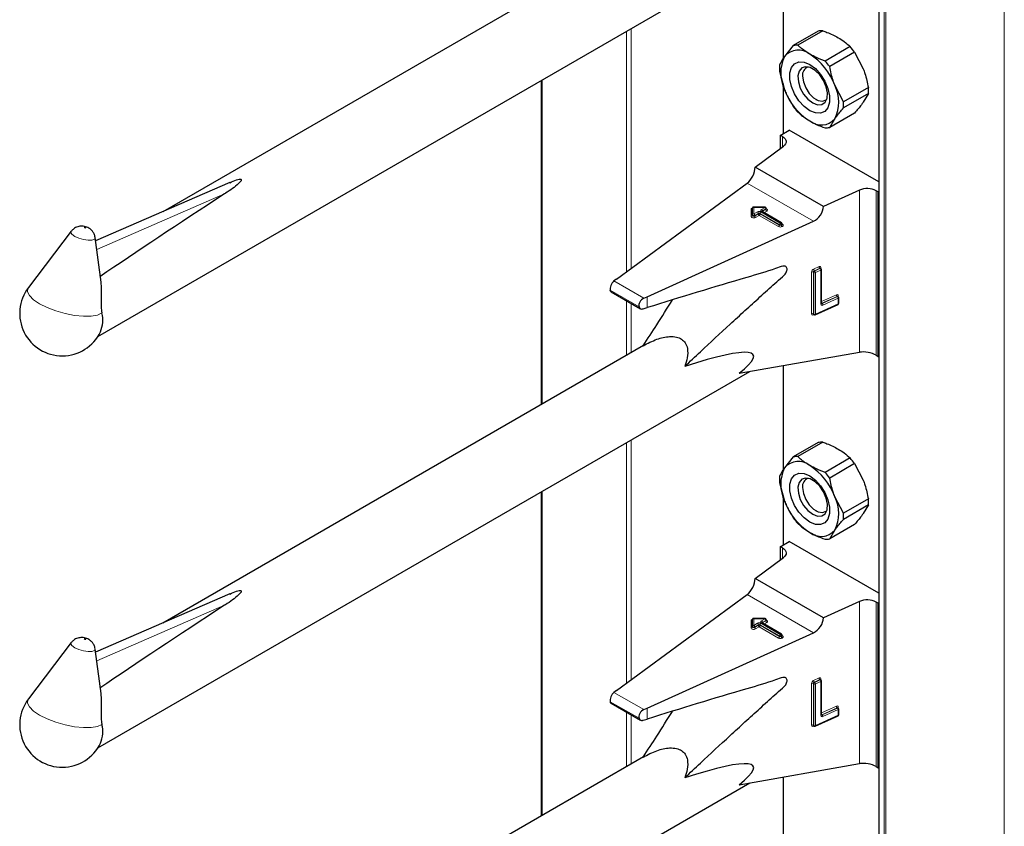
# Model space of a CAD drawing. Units: millimetres. Extents: x 0 to 210, y 0 to 297.
# Drawn here: x 150 to 157, y 143 to 148 of the extents above; entities that cross this region are included whole.
import ezdxf

# ---------------------------------------------------------------- set-up
doc = ezdxf.new("R2010")
doc.units = ezdxf.units.MM

msp = doc.modelspace()

# ---------------------------------------------------------------- linework, layer by layer
at = {"color": 7, "linetype": 'Continuous', "lineweight": 25}
for p, q in [((155.75393, 157.13656), (155.75393, 104.73286)), ((154.25908, 148.17675), (151.20624, 146.41438)), ((155.14582, 148.04939), (155.14582, 147.38594)), ((150.79464, 145.62253), (154.93434, 148.01233)), ((155.36904, 147.56066), (155.21056, 147.46917)), ((155.39786, 147.56324), (155.23938, 147.47175)), ((155.21056, 147.46917), (155.15583, 147.40082)), ((155.57173, 147.46287), (155.41324, 147.37138)), ((155.60055, 147.42702), (155.44206, 147.33553)), ((155.60055, 147.42702), (155.65528, 147.32149)), ((155.12363, 147.30705), (155.15583, 147.18852)), ((155.26979, 147.28516), (155.26979, 147.2746)), ((153.6093, 147.2474), (153.6093, 145.18871)), ((155.14582, 147.22535), (155.14582, 146.90904)), ((155.52899, 147.11147), (155.47426, 147.21699)), ((155.68748, 147.20296), (155.52899, 147.11147)), ((155.68748, 147.16453), (155.52899, 147.07304)), ((155.68748, 147.16453), (155.65528, 147.10919)), ((155.35463, 147.12764), (155.36377, 147.12236)), ((155.60055, 147.04085), (155.44206, 146.94936)), ((155.44206, 146.94936), (155.47426, 147.00469)), ((155.12837, 146.89896), (155.18494, 146.93162)), ((155.1418, 146.89121), (155.12837, 146.89896)), ((155.12837, 146.89896), (155.12837, 146.8155)), ((155.75393, 146.60314), (155.18494, 146.93162)), ((154.96791, 146.69769), (155.14812, 146.83001)), ((155.40196, 146.44711), (154.96791, 146.69769)), ((151.6313, 146.5995), (150.78005, 146.22878)), ((154.08789, 145.98623), (154.91811, 146.5958)), ((155.63117, 146.55115), (155.40196, 146.44711)), ((155.75062, 146.53974), (155.73718, 146.5475)), ((155.75062, 146.53974), (155.75393, 146.54166)), ((155.75062, 145.49457), (155.75062, 146.53974)), ((154.95159, 146.39332), (154.95159, 146.43932)), ((155.03127, 146.4427), (154.95497, 146.4427)), ((155.1352, 146.34419), (155.01216, 146.41522)), ((155.03927, 146.43143), (155.03927, 146.4347)), ((154.2827, 145.87376), (155.33862, 146.35304)), ((154.95159, 146.39005), (154.95159, 146.39332)), ((155.1392, 146.334), (155.1392, 146.33727)), ((150.62498, 146.29005), (150.35263, 145.932)), ((150.814, 145.96728), (150.77737, 146.24941)), ((155.38393, 146.05517), (155.38372, 146.05533)), ((155.38636, 146.05338), (155.38389, 146.05519)), ((155.38963, 145.83136), (155.38963, 146.04693)), ((154.08789, 145.98623), (154.07175, 145.97408)), ((154.05471, 145.90508), (154.23983, 145.79822)), ((154.26175, 145.8644), (154.2827, 145.87376)), ((155.49398, 145.87649), (155.49377, 145.87665)), ((155.49642, 145.8747), (155.49394, 145.87652)), ((155.49968, 145.83232), (155.49968, 145.86825)), ((154.25663, 145.79724), (154.2827, 145.80478)), ((155.35034, 145.75939), (155.49499, 145.82504)), ((155.33983, 145.76204), (155.3423, 145.76022)), ((154.25908, 145.56382), (151.20624, 143.80145)), ((154.8675, 145.38768), (155.63117, 145.52153)), ((155.73718, 145.50233), (155.75062, 145.49457)), ((155.75062, 145.49457), (155.75393, 145.49649)), ((150.79464, 143.0096), (154.93434, 145.3994)), ((155.14582, 145.43646), (155.14582, 144.77301)), ((155.36904, 144.94773), (155.21056, 144.85624)), ((155.39786, 144.95031), (155.23938, 144.85882)), ((155.21056, 144.85624), (155.15583, 144.78789)), ((155.57173, 144.84994), (155.41324, 144.75845)), ((155.60055, 144.81409), (155.44206, 144.7226)), ((155.60055, 144.81409), (155.65528, 144.70856)), ((155.12363, 144.69412), (155.15583, 144.57559)), ((155.26979, 144.67223), (155.26979, 144.66167)), ((153.6093, 144.63447), (153.6093, 142.57578)), ((155.14582, 144.61242), (155.14582, 144.29611)), ((155.52899, 144.49854), (155.47426, 144.60406)), ((155.68748, 144.59003), (155.52899, 144.49854)), ((155.68748, 144.5516), (155.52899, 144.46011)), ((155.68748, 144.5516), (155.65528, 144.49626)), ((155.35463, 144.51471), (155.36377, 144.50943)), ((155.60055, 144.42792), (155.44206, 144.33643)), ((155.44206, 144.33643), (155.47426, 144.39176)), ((155.12837, 144.28603), (155.18494, 144.31869)), ((155.1418, 144.27828), (155.12837, 144.28603)), ((155.12837, 144.28603), (155.12837, 144.20257)), ((155.75393, 143.99021), (155.18494, 144.31869)), ((154.96791, 144.08476), (155.14812, 144.21708)), ((155.40196, 143.83418), (154.96791, 144.08476)), ((151.6313, 143.98656), (150.78005, 143.61585)), ((154.08789, 143.3733), (154.91811, 143.98287)), ((155.63117, 143.93822), (155.40196, 143.83418)), ((155.75062, 143.92681), (155.73718, 143.93457)), ((155.75062, 143.92681), (155.75393, 143.92873)), ((155.75062, 142.88164), (155.75062, 143.92681)), ((154.95159, 143.78039), (154.95159, 143.82639)), ((154.95159, 143.77712), (154.95159, 143.78039)), ((155.03127, 143.82977), (154.95497, 143.82977)), ((155.1352, 143.73126), (155.01216, 143.80229)), ((155.03927, 143.8185), (155.03927, 143.82177)), ((154.2827, 143.26083), (155.33862, 143.74011)), ((155.1392, 143.72107), (155.1392, 143.72434)), ((150.62498, 143.67712), (150.35263, 143.31907)), ((150.814, 143.35435), (150.77737, 143.63648)), ((155.38393, 143.44224), (155.38372, 143.4424)), ((155.38636, 143.44045), (155.38389, 143.44226)), ((155.38963, 143.21843), (155.38963, 143.434)), ((154.08789, 143.3733), (154.07175, 143.36115)), ((154.05471, 143.29215), (154.23983, 143.18529)), ((154.26175, 143.25146), (154.2827, 143.26083)), ((155.35034, 143.14646), (155.49499, 143.21211)), ((155.49398, 143.26356), (155.49377, 143.26372)), ((155.49642, 143.26177), (155.49394, 143.26359)), ((155.49968, 143.21939), (155.49968, 143.25532)), ((154.25663, 143.1843), (154.2827, 143.19185)), ((155.33983, 143.14911), (155.3423, 143.14729)), ((154.25908, 142.95089), (151.20624, 141.18852)), ((154.8675, 142.77475), (155.63117, 142.9086)), ((155.73718, 142.8894), (155.75062, 142.88164)), ((155.75062, 142.88164), (155.75393, 142.88355)), ((150.79464, 140.39667), (154.93434, 142.78647)), ((155.14582, 142.82353), (155.14582, 142.16008))]:
    msp.add_line(p, q, dxfattribs=at)
at = {"color": 8, "linetype": 'Continuous', "lineweight": 18}
for p, q in [((155.75628, 157.13521), (155.75628, 104.72959)), ((155.78739, 104.71163), (155.78739, 157.14337)), ((155.7987, 157.14989), (155.7987, 104.71163)), ((156.55107, 105.14596), (156.55107, 157.14318)), ((155.14817, 148.0498), (155.14817, 147.38943)), ((154.15256, 146.03372), (154.15256, 147.56102)), ((154.18084, 147.57734), (154.18084, 146.05448)), ((153.61516, 147.25078), (153.61516, 145.19209)), ((155.14817, 147.21672), (155.14817, 146.91039)), ((155.1418, 146.82537), (155.1418, 146.89121)), ((155.33862, 146.35304), (154.91811, 146.5958)), ((151.59886, 146.52712), (150.78721, 146.17365)), ((155.63117, 145.52153), (155.63117, 146.55115)), ((155.73718, 146.5475), (155.73718, 145.50233)), ((154.94359, 146.43414), (154.95113, 146.43414)), ((154.94359, 146.38352), (154.94359, 146.43414)), ((155.03127, 146.44123), (154.95959, 146.44123)), ((154.95959, 146.44123), (154.95959, 146.39985)), ((154.95959, 146.39985), (154.9827, 146.41319)), ((154.98836, 146.4034), (154.96525, 146.39005)), ((154.96525, 146.38679), (154.98836, 146.40013)), ((154.98836, 146.40013), (154.98836, 146.4034)), ((155.12271, 146.33237), (154.99967, 146.4034)), ((154.99967, 146.4034), (154.99967, 146.40013)), ((154.99967, 146.40013), (155.12271, 146.3291)), ((155.00533, 146.41319), (155.12837, 146.34217)), ((155.00816, 146.42789), (155.03127, 146.44123)), ((155.1312, 146.3438), (155.00816, 146.41483)), ((155.01382, 146.41482), (155.01335, 146.41453)), ((155.03693, 146.43143), (155.01382, 146.41809)), ((155.01382, 146.41482), (155.03693, 146.42817)), ((155.01382, 146.41809), (155.01382, 146.41482)), ((155.01382, 146.41482), (155.01384, 146.41425)), ((155.04259, 146.41837), (155.02465, 146.40801)), ((155.03127, 146.4427), (155.03127, 146.44123)), ((155.03693, 146.42817), (155.03693, 146.43143)), ((154.96525, 146.39005), (154.96525, 146.38679)), ((154.99402, 146.39033), (154.9709, 146.37699)), ((155.11705, 146.3193), (154.99402, 146.39033)), ((155.12837, 146.34217), (155.1312, 146.3438)), ((155.13685, 146.334), (155.13402, 146.33237)), ((155.13685, 146.33073), (155.13685, 146.334)), ((155.1392, 146.33591), (155.14251, 146.334)), ((155.12271, 146.3291), (155.12271, 146.33237)), ((155.13402, 146.33237), (155.13402, 146.3291)), ((155.13402, 146.3291), (155.13685, 146.33073)), ((155.14251, 146.32094), (155.13968, 146.3193)), ((155.32704, 145.76641), (155.32704, 146.03097)), ((155.34075, 146.02838), (155.33828, 146.03019)), ((155.33828, 146.03019), (155.33828, 145.76563)), ((155.33962, 146.04974), (155.37421, 146.06544)), ((155.34075, 145.76382), (155.34075, 146.02838)), ((155.37915, 146.05528), (155.34456, 146.03958)), ((155.34456, 146.03958), (155.34704, 146.03776)), ((155.34704, 146.03776), (155.38163, 146.05346)), ((155.38657, 146.0433), (155.35198, 146.0276)), ((155.35198, 146.0276), (155.35198, 145.76304)), ((155.38163, 146.05346), (155.37915, 146.05528)), ((155.38657, 145.82773), (155.38657, 146.0433)), ((155.38679, 146.05808), (155.38679, 146.05304)), ((154.26175, 145.8644), (154.07175, 145.97408)), ((154.23103, 145.80924), (154.0481, 145.91485)), ((154.15256, 145.50233), (154.15256, 145.8486)), ((154.2827, 145.80478), (154.2827, 145.87376)), ((155.38963, 145.84381), (155.48426, 145.88676)), ((155.48921, 145.8766), (155.39173, 145.83236)), ((155.3942, 145.83054), (155.49168, 145.87478)), ((155.49663, 145.86462), (155.39915, 145.82038)), ((155.49168, 145.87478), (155.48921, 145.8766)), ((155.49663, 145.82869), (155.49663, 145.86462)), ((155.49684, 145.87941), (155.49684, 145.87437)), ((154.18084, 145.83227), (154.18084, 145.51865)), ((155.35198, 145.76304), (155.49663, 145.82869)), ((155.39173, 145.83236), (155.3942, 145.83054)), ((155.33828, 145.76563), (155.34075, 145.76382)), ((155.34226, 145.76025), (155.33962, 145.75905)), ((155.14817, 145.43687), (155.14817, 144.7765)), ((154.18084, 144.96441), (154.18084, 143.44155)), ((154.15256, 143.42079), (154.15256, 144.94808)), ((153.61516, 144.63785), (153.61516, 142.57916)), ((155.14817, 144.60379), (155.14817, 144.29746)), ((155.1418, 144.21243), (155.1418, 144.27828)), ((155.33862, 143.74011), (154.91811, 143.98287)), ((151.59886, 143.91419), (150.78721, 143.56072)), ((155.63117, 142.9086), (155.63117, 143.93822)), ((155.73718, 143.93457), (155.73718, 142.8894)), ((154.94359, 143.82121), (154.95113, 143.82121)), ((154.94359, 143.77059), (154.94359, 143.82121)), ((155.03127, 143.8283), (154.95959, 143.8283)), ((154.95959, 143.8283), (154.95959, 143.78692)), ((154.95959, 143.78692), (154.9827, 143.80026)), ((154.98836, 143.79046), (154.96525, 143.77712)), ((154.96525, 143.77386), (154.98836, 143.7872)), ((154.96525, 143.77712), (154.96525, 143.77386)), ((154.99402, 143.7774), (154.9709, 143.76406)), ((154.98836, 143.7872), (154.98836, 143.79046)), ((155.11705, 143.70637), (154.99402, 143.7774)), ((155.12271, 143.71944), (154.99967, 143.79046)), ((154.99967, 143.79046), (154.99967, 143.7872)), ((154.99967, 143.7872), (155.12271, 143.71617)), ((155.00533, 143.80026), (155.12837, 143.72924)), ((155.00816, 143.81496), (155.03127, 143.8283)), ((155.1312, 143.73087), (155.00816, 143.8019)), ((155.01382, 143.80189), (155.01335, 143.8016)), ((155.03693, 143.8185), (155.01382, 143.80516)), ((155.01382, 143.80189), (155.03693, 143.81524)), ((155.01382, 143.80516), (155.01382, 143.80189)), ((155.01382, 143.80189), (155.01384, 143.80132)), ((155.04259, 143.80544), (155.02465, 143.79508)), ((155.03127, 143.82977), (155.03127, 143.8283)), ((155.03693, 143.81524), (155.03693, 143.8185)), ((155.12271, 143.71617), (155.12271, 143.71944)), ((155.12837, 143.72924), (155.1312, 143.73087)), ((155.13685, 143.72107), (155.13402, 143.71944)), ((155.13402, 143.71944), (155.13402, 143.71617)), ((155.13402, 143.71617), (155.13685, 143.7178)), ((155.13685, 143.7178), (155.13685, 143.72107)), ((155.1392, 143.72298), (155.14251, 143.72107)), ((155.14251, 143.70801), (155.13968, 143.70637)), ((155.32704, 143.15348), (155.32704, 143.41804)), ((155.34075, 143.41545), (155.33828, 143.41726)), ((155.33828, 143.41726), (155.33828, 143.1527)), ((155.33962, 143.43681), (155.37421, 143.45251)), ((155.34075, 143.15089), (155.34075, 143.41545)), ((155.37915, 143.44235), (155.34456, 143.42665)), ((155.34456, 143.42665), (155.34704, 143.42483)), ((155.34704, 143.42483), (155.38163, 143.44053)), ((155.38657, 143.43037), (155.35198, 143.41467)), ((155.35198, 143.41467), (155.35198, 143.15011)), ((155.38163, 143.44053), (155.37915, 143.44235)), ((155.38657, 143.2148), (155.38657, 143.43037)), ((155.38679, 143.44515), (155.38679, 143.44011)), ((154.26175, 143.25146), (154.07175, 143.36115)), ((154.23103, 143.19631), (154.0481, 143.30192)), ((155.38963, 143.23088), (155.48426, 143.27383)), ((154.15256, 142.8894), (154.15256, 143.23567)), ((154.18084, 143.21934), (154.18084, 142.90572)), ((154.2827, 143.19185), (154.2827, 143.26083)), ((155.35198, 143.15011), (155.49663, 143.21576)), ((155.48921, 143.26367), (155.39173, 143.21942)), ((155.39173, 143.21942), (155.3942, 143.21761)), ((155.3942, 143.21761), (155.49168, 143.26185)), ((155.49663, 143.25169), (155.39915, 143.20745)), ((155.49168, 143.26185), (155.48921, 143.26367)), ((155.49663, 143.21576), (155.49663, 143.25169)), ((155.49684, 143.26648), (155.49684, 143.26143)), ((155.33828, 143.1527), (155.34075, 143.15089)), ((155.34226, 143.14732), (155.33962, 143.14612)), ((155.14817, 142.82394), (155.14817, 142.16357))]:
    msp.add_line(p, q, dxfattribs=at)
at = {"color": 7, "linetype": 'Continuous', "lineweight": 25, "flags": 128}
for points in [[(155.31504, 147.05594), (155.27922, 147.08256), (155.2463, 147.11893), (155.21895, 147.16208), (155.19939, 147.20853), (155.18919, 147.25452), (155.18919, 147.29631), (155.19939, 147.33052), (155.21895, 147.35438), (155.2463, 147.36596), (155.27922, 147.36431), (155.31504, 147.34958), (155.35086, 147.32295), (155.38378, 147.28659), (155.41113, 147.24344), (155.4307, 147.19698), (155.44089, 147.151), (155.44089, 147.10921), (155.4307, 147.075), (155.41113, 147.05114), (155.38378, 147.03956), (155.35086, 147.0412), (155.31504, 147.05594)], [(155.33418, 147.10526), (155.3647, 147.09352), (155.39192, 147.09481), (155.41287, 147.10901), (155.4253, 147.13455), (155.42786, 147.16869), (155.42026, 147.20771), (155.40334, 147.2474), (155.37892, 147.28344), (155.34965, 147.31194), (155.31871, 147.32981), (155.28944, 147.3351), (155.26502, 147.32725), (155.2481, 147.3071), (155.2405, 147.27685), (155.24305, 147.23976), (155.25548, 147.19986), (155.27644, 147.16148), (155.30366, 147.12876), (155.33418, 147.10526)], [(155.26979, 147.2746), (155.27491, 147.23814), (155.28964, 147.20016), (155.31221, 147.16525), (155.33991, 147.13763), (155.36938, 147.12062), (155.39707, 147.11627), (155.41964, 147.12511), (155.4236, 147.12871)], [(155.1418, 146.89121), (155.15108, 146.88478), (155.1582, 146.87749), (155.16292, 146.86957), (155.16509, 146.8613), (155.16464, 146.85293), (155.16158, 146.84475), (155.15601, 146.83703), (155.14812, 146.83001)], [(155.31504, 144.443), (155.27922, 144.46963), (155.2463, 144.506), (155.21895, 144.54915), (155.19939, 144.5956), (155.18919, 144.64159), (155.18919, 144.68338), (155.19939, 144.71759), (155.21895, 144.74145), (155.2463, 144.75303), (155.27922, 144.75138), (155.31504, 144.73665), (155.35086, 144.71002), (155.38378, 144.67366), (155.41113, 144.6305), (155.4307, 144.58405), (155.44089, 144.53807), (155.44089, 144.49628), (155.4307, 144.46207), (155.41113, 144.43821), (155.38378, 144.42663), (155.35086, 144.42827), (155.31504, 144.443)], [(155.33418, 144.49233), (155.3647, 144.48059), (155.39192, 144.48188), (155.41287, 144.49607), (155.4253, 144.52162), (155.42786, 144.55576), (155.42026, 144.59478), (155.40334, 144.63447), (155.37892, 144.67051), (155.34965, 144.69901), (155.31871, 144.71687), (155.28944, 144.72217), (155.26502, 144.71432), (155.2481, 144.69417), (155.2405, 144.66392), (155.24305, 144.62683), (155.25548, 144.58693), (155.27644, 144.54855), (155.30366, 144.51583), (155.33418, 144.49233)], [(155.26979, 144.66167), (155.27491, 144.6252), (155.28964, 144.58723), (155.31221, 144.55232), (155.33991, 144.5247), (155.36938, 144.50768), (155.39707, 144.50334), (155.41964, 144.51218), (155.4236, 144.51578)], [(155.1418, 144.27828), (155.15108, 144.27185), (155.1582, 144.26456), (155.16292, 144.25664), (155.16509, 144.24837), (155.16464, 144.24), (155.16158, 144.23182), (155.15601, 144.2241), (155.14812, 144.21708)]]:
    msp.add_lwpolyline(points, dxfattribs=at)
at = {"color": 8, "linetype": 'Continuous', "lineweight": 18, "flags": 128}
for points in [[(155.03927, 146.4329), (155.04016, 146.43258), (155.04364, 146.43076), (155.04605, 146.42844), (155.04719, 146.42581), (155.04696, 146.4231), (155.04538, 146.42055), (155.04259, 146.41837)], [(154.9709, 146.37699), (154.96713, 146.37537), (154.96271, 146.37446), (154.95802, 146.37433), (154.95347, 146.37499), (154.94944, 146.37638), (154.94629, 146.37839), (154.94428, 146.38084), (154.94359, 146.38352)], [(154.96525, 146.39005), (154.96336, 146.38925), (154.96115, 146.38879), (154.95881, 146.38872), (154.95653, 146.38905), (154.95452, 146.38975), (154.95294, 146.39075), (154.95193, 146.39198), (154.95159, 146.39332)], [(154.96525, 146.38679), (154.96336, 146.38598), (154.96115, 146.38552), (154.95881, 146.38546), (154.95653, 146.38579), (154.95452, 146.38648), (154.95294, 146.38749), (154.95193, 146.38871), (154.95159, 146.39005)], [(150.64726, 146.2577), (150.62974, 146.27077), (150.62294, 146.28312), (150.62498, 146.29005)], [(150.71589, 146.3132), (150.71432, 146.31393), (150.71249, 146.31447), (150.71068, 146.31473), (150.70917, 146.31469), (150.70818, 146.31434), (150.70788, 146.31374), (150.7083, 146.31298), (150.70938, 146.31218), (150.71095, 146.31145), (150.71278, 146.31091), (150.71459, 146.31064), (150.7161, 146.31069), (150.71709, 146.31103), (150.71739, 146.31163), (150.71697, 146.31239), (150.71589, 146.3132)], [(150.77737, 146.24941), (150.77743, 146.24889), (150.77247, 146.23915), (150.7565, 146.23349), (150.73197, 146.23279), (150.70259, 146.23714), (150.67285, 146.24589), (150.64726, 146.2577)], [(150.81977, 145.77081), (150.79187, 145.75787), (150.75193, 145.7508), (150.70232, 145.75004), (150.64603, 145.75561), (150.58643, 145.7672), (150.52709, 145.7841), (150.47157, 145.80531), (150.4232, 145.82954), (150.38488, 145.85535), (150.3589, 145.88119), (150.34683, 145.90552), (150.34939, 145.92686), (150.35263, 145.932)], [(155.38951, 145.83177), (155.3905, 145.83192), (155.39173, 145.83236)], [(154.9709, 143.76406), (154.96713, 143.76244), (154.96271, 143.76153), (154.95802, 143.7614), (154.95347, 143.76206), (154.94944, 143.76345), (154.94629, 143.76546), (154.94428, 143.76791), (154.94359, 143.77059)], [(154.96525, 143.77712), (154.96336, 143.77631), (154.96115, 143.77586), (154.95881, 143.77579), (154.95653, 143.77612), (154.95452, 143.77682), (154.95294, 143.77782), (154.95193, 143.77905), (154.95159, 143.78039)], [(154.96525, 143.77386), (154.96336, 143.77305), (154.96115, 143.77259), (154.95881, 143.77253), (154.95653, 143.77285), (154.95452, 143.77355), (154.95294, 143.77456), (154.95193, 143.77578), (154.95159, 143.77712)], [(155.03927, 143.81997), (155.04016, 143.81965), (155.04364, 143.81783), (155.04605, 143.8155), (155.04719, 143.81288), (155.04696, 143.81017), (155.04538, 143.80762), (155.04259, 143.80544)], [(150.64726, 143.64477), (150.62974, 143.65784), (150.62294, 143.67019), (150.62498, 143.67712)], [(150.77737, 143.63648), (150.77743, 143.63596), (150.77247, 143.62622), (150.7565, 143.62056), (150.73197, 143.61986), (150.70259, 143.62421), (150.67285, 143.63296), (150.64726, 143.64477)], [(150.71589, 143.70027), (150.71432, 143.701), (150.71249, 143.70154), (150.71068, 143.7018), (150.70917, 143.70176), (150.70818, 143.70141), (150.70788, 143.70081), (150.7083, 143.70005), (150.70938, 143.69925), (150.71095, 143.69852), (150.71278, 143.69798), (150.71459, 143.69771), (150.7161, 143.69776), (150.71709, 143.6981), (150.71739, 143.6987), (150.71697, 143.69946), (150.71589, 143.70027)], [(150.81977, 143.15788), (150.79187, 143.14494), (150.75193, 143.13787), (150.70232, 143.13711), (150.64603, 143.14268), (150.58643, 143.15427), (150.52709, 143.17117), (150.47157, 143.19238), (150.4232, 143.21661), (150.38488, 143.24242), (150.3589, 143.26826), (150.34683, 143.29259), (150.34939, 143.31393), (150.35263, 143.31907)], [(155.38951, 143.21884), (155.3905, 143.21899), (155.39173, 143.21942)]]:
    msp.add_lwpolyline(points, dxfattribs=at)
at = {"color": 7, "linetype": 'Continuous', "lineweight": 25}
for centre, radius, start, end in [((155.39371, 147.44728), 0.11603, 87.946526, 102.27251), ((155.23522, 147.35579), 0.11603, 87.946526, 102.27251), ((155.22455, 147.15428), 0.4645, 35.956303, 41.63284), ((155.36814, 147.29467), 0.23737, 153.43643, 206.56357), ((155.24271, 147.32653), 0.11432, 50.751832, 139.467204), ((155.09983, 147.07903), 0.39904, 20.227114, 57.362029), ((155.3939, 147.32627), 0.27095, 175.933337, 184.066663), ((155.32309, 147.2829), 0.05394, 109.360096, 188.850074), ((155.06606, 147.06278), 0.4645, 35.956303, 41.63284), ((155.26195, 147.11084), 0.23737, 333.43643, 26.56357), ((155.53026, 147.32649), 0.39904, 200.227114, 237.362029), ((155.4172, 147.18375), 0.27095, 355.933337, 4.066663), ((155.25872, 147.09226), 0.27095, 355.933337, 4.066663), ((155.58656, 147.35574), 0.4645, 215.956303, 221.63284), ((155.38737, 147.07899), 0.11432, 230.751832, 319.467204), ((155.4174, 147.06273), 0.11603, 267.946526, 282.27251), ((155.6803, 146.43655), 0.12468, 62.853643, 113.204069), ((155.03127, 146.4347), 0.008, 0, 90), ((155.1312, 146.33727), 0.008, 0, 60.002688), ((155.38163, 146.04693), 0.008, 0, 53.712992), ((150.56753, 145.76854), 0.27, 142.741146, 334.129133), ((155.49168, 145.86825), 0.008, 0, 53.712992), ((150.63534, 145.72469), 0.1901, 337.104238, 14.039813), ((155.49168, 145.83232), 0.008, 294.413094, 0), ((155.34704, 145.76667), 0.008, 233.712992, 294.413094), ((155.39371, 144.83435), 0.11603, 87.946526, 102.27251), ((155.23522, 144.74286), 0.11603, 87.946526, 102.27251), ((155.22455, 144.54134), 0.4645, 35.956303, 41.63284), ((155.36814, 144.68174), 0.23737, 153.43643, 206.56357), ((155.24271, 144.7136), 0.11432, 50.751832, 139.467204), ((155.09983, 144.4661), 0.39904, 20.227114, 57.362029), ((155.3939, 144.71334), 0.27095, 175.933337, 184.066663), ((155.32309, 144.66997), 0.05394, 109.357383, 188.850286), ((155.06606, 144.44985), 0.4645, 35.956303, 41.63284), ((155.26195, 144.49791), 0.23737, 333.43643, 26.56357), ((155.4172, 144.57082), 0.27095, 355.933337, 4.066663), ((155.53026, 144.71356), 0.39904, 200.227114, 237.362029), ((155.58656, 144.74281), 0.4645, 215.956303, 221.63284), ((155.25872, 144.47933), 0.27095, 355.933337, 4.066663), ((155.38737, 144.46606), 0.11432, 230.751832, 319.467204), ((155.4174, 144.4498), 0.11603, 267.946526, 282.27251), ((155.6803, 143.82362), 0.12468, 62.853643, 113.204069), ((155.03127, 143.82177), 0.008, 0, 90), ((155.1312, 143.72434), 0.008, 0, 60.002688), ((155.38163, 143.434), 0.008, 360, 53.712992), ((150.56753, 143.15561), 0.27, 142.741146, 334.129133), ((155.49168, 143.21939), 0.008, 294.413094, 0), ((155.49168, 143.25532), 0.008, 0, 53.712992), ((150.63534, 143.11176), 0.1901, 337.104238, 14.039813), ((155.34704, 143.15374), 0.008, 233.712992, 294.413094)]:
    msp.add_arc(centre, radius, start, end, dxfattribs=at)
at = {"color": 8, "linetype": 'Continuous', "lineweight": 18}
for centre, radius, start, end in [((154.95892, 146.3925), 0.00738, 84.817422, 173.64866), ((154.95297, 146.38949), 0.01229, 2.605478, 57.394522), ((154.99402, 146.39136), 0.02459, 62.609672, 117.390328), ((154.97608, 146.40284), 0.01229, 2.605478, 57.394522), ((154.99402, 146.39248), 0.0123, 62.609672, 117.390328), ((154.99402, 146.38921), 0.0123, 62.609672, 117.390328), ((155.00064, 146.40069), 0.01229, 182.605478, 237.394522), ((154.98739, 146.40069), 0.01229, 302.605478, 357.394522), ((155.01196, 146.40284), 0.01229, 122.605478, 177.394522), ((155.01064, 146.42136), 0.00699, 110.783421, 249.216579), ((155.00153, 146.41753), 0.01229, 2.605478, 57.394522), ((155.0105, 146.41156), 0.00402, 65.692881, 125.617577), ((155.01569, 146.41417), 0.00434, 115.568874, 161.559081), ((155.02465, 146.43087), 0.01229, 2.605478, 57.394522), ((155.03535, 146.43504), 0.00393, 293.604761, 355.075098), ((155.03534, 146.43178), 0.00395, 293.687287, 354.21975), ((155.04921, 146.42873), 0.01229, 182.605478, 237.394522), ((154.94426, 146.39087), 0.00738, 264.817422, 353.64866), ((154.97753, 146.38735), 0.01229, 182.605478, 237.394522), ((155.13499, 146.33181), 0.01229, 122.605478, 177.394522), ((155.12174, 146.33181), 0.01229, 2.605478, 57.394522), ((155.13354, 146.34053), 0.00402, 65.692881, 125.617577), ((155.12457, 146.33344), 0.01229, 2.605478, 57.394522), ((155.13519, 146.33767), 0.00402, 294.374658, 354.305201), ((155.13518, 146.33442), 0.00405, 294.463608, 353.291255), ((155.14005, 146.3376), 0.00437, 259.319348, 304.336097), ((155.14003, 146.32747), 0.00699, 290.783421, 69.216579), ((155.11043, 146.32966), 0.01229, 302.605478, 357.394522), ((155.12837, 146.34114), 0.02459, 242.609672, 297.390328), ((155.12837, 146.34329), 0.0123, 242.609672, 297.390328), ((155.12837, 146.34002), 0.0123, 242.609672, 297.390328), ((155.14631, 146.32966), 0.01229, 182.605478, 237.394522), ((155.14913, 146.33129), 0.01229, 182.605478, 237.394522), ((155.34937, 146.0296), 0.02237, 115.84887, 176.509336), ((155.33192, 146.01986), 0.01213, 58.390234, 113.706498), ((155.34944, 146.02951), 0.01119, 115.84887, 176.509336), ((155.35342, 146.05017), 0.0138, 181.779695, 230.110358), ((155.35191, 146.02769), 0.01119, 115.84887, 176.509336), ((155.3471, 146.03871), 0.01213, 238.390234, 293.706498), ((155.33818, 146.02717), 0.0138, 1.779695, 50.110358), ((155.37869, 146.05868), 0.00811, 355.811189, 123.549521), ((155.38801, 146.06587), 0.0138, 181.779695, 230.110358), ((155.38145, 146.05137), 0.00454, 57.040291, 120.419688), ((155.38392, 146.04954), 0.00455, 57.59736, 120.374018), ((155.37277, 146.04287), 0.0138, 1.779695, 50.110358), ((155.38846, 146.05342), 0.00495, 109.716761, 158.839068), ((155.38535, 146.04743), 0.0043, 286.466287, 353.367743), ((155.39816, 145.8407), 0.01053, 215.918661, 232.413726), ((155.48875, 145.88), 0.00811, 355.811189, 123.549521), ((155.49806, 145.88719), 0.0138, 181.779695, 230.110358), ((155.49151, 145.87269), 0.00454, 57.040291, 120.419688), ((155.49398, 145.87086), 0.00455, 57.59736, 120.374018), ((155.48283, 145.86419), 0.0138, 1.779695, 50.110358), ((155.49851, 145.87475), 0.00494, 109.686991, 159.120521), ((155.49529, 145.86885), 0.00444, 287.577532, 352.256498), ((155.39466, 145.82714), 0.00811, 175.811189, 303.549521), ((155.38523, 145.83196), 0.00444, 287.577532, 352.256498), ((155.39191, 145.83457), 0.00464, 237.838446, 299.634404), ((155.38535, 145.81995), 0.0138, 1.779695, 50.110358), ((155.4931, 145.82808), 0.00358, 301.83635, 9.87045), ((155.49529, 145.83292), 0.00444, 287.577532, 352.256498), ((155.33513, 145.76581), 0.00811, 175.811189, 303.549521), ((155.33192, 145.7553), 0.01213, 58.390234, 113.706498), ((155.34254, 145.76534), 0.00427, 176.06747, 230.166155), ((155.34476, 145.7593), 0.00515, 151.71525, 182.812506), ((155.345, 145.76352), 0.00426, 176.033391, 230.739404), ((155.3471, 145.77415), 0.01213, 238.390234, 293.706498), ((155.3483, 145.76249), 0.00372, 303.256552, 8.450249), ((154.94426, 143.77794), 0.00738, 264.817422, 353.64866), ((154.95892, 143.77957), 0.00738, 84.817422, 173.64866), ((154.95297, 143.77656), 0.01229, 2.605478, 57.394522), ((154.97753, 143.77441), 0.01229, 182.605478, 237.394522), ((154.99402, 143.77843), 0.02459, 62.609672, 117.390328), ((154.97608, 143.78991), 0.01229, 2.605478, 57.394522), ((154.99402, 143.77955), 0.0123, 62.609672, 117.390328), ((154.99402, 143.77628), 0.0123, 62.609672, 117.390328), ((155.00064, 143.78776), 0.01229, 182.605478, 237.394522), ((154.98739, 143.78776), 0.01229, 302.605478, 357.394522), ((155.01196, 143.78991), 0.01229, 122.605478, 177.394522), ((155.01064, 143.80843), 0.00699, 110.783421, 249.216579), ((155.00153, 143.8046), 0.01229, 2.605478, 57.394522), ((155.0105, 143.79862), 0.00402, 65.692881, 125.617577), ((155.01569, 143.80124), 0.00434, 115.568874, 161.559081), ((155.02465, 143.81794), 0.01229, 2.605478, 57.394522), ((155.03535, 143.82211), 0.00393, 293.604761, 355.075098), ((155.03534, 143.81885), 0.00395, 293.687287, 354.21975), ((155.04921, 143.8158), 0.01229, 182.605478, 237.394522), ((155.11043, 143.71673), 0.01229, 302.605478, 357.394522), ((155.12837, 143.72821), 0.02459, 242.609672, 297.390328), ((155.13499, 143.71888), 0.01229, 122.605478, 177.394522), ((155.12837, 143.73036), 0.0123, 242.609672, 297.390328), ((155.12837, 143.72709), 0.0123, 242.609672, 297.390328), ((155.12174, 143.71888), 0.01229, 2.605478, 57.394522), ((155.13354, 143.7276), 0.00402, 65.692881, 125.617577), ((155.12457, 143.72051), 0.01229, 2.605478, 57.394522), ((155.14631, 143.71673), 0.01229, 182.605478, 237.394522), ((155.13519, 143.72474), 0.00402, 294.374658, 354.305201), ((155.13518, 143.72149), 0.00405, 294.463608, 353.291255), ((155.14913, 143.71836), 0.01229, 182.605478, 237.394522), ((155.14005, 143.72467), 0.00437, 259.319348, 304.336097), ((155.14003, 143.71454), 0.00699, 290.783421, 69.216579), ((155.34937, 143.41667), 0.02237, 115.84887, 176.509336), ((155.33192, 143.40693), 0.01213, 58.390234, 113.706498), ((155.34944, 143.41658), 0.01119, 115.84887, 176.509336), ((155.35342, 143.43724), 0.0138, 181.779695, 230.110358), ((155.35191, 143.41476), 0.01119, 115.84887, 176.509336), ((155.3471, 143.42577), 0.01213, 238.390234, 293.706498), ((155.33818, 143.41424), 0.0138, 1.779695, 50.110358), ((155.37869, 143.44575), 0.00811, 355.811189, 123.549521), ((155.38801, 143.45294), 0.0138, 181.779695, 230.110358), ((155.38145, 143.43844), 0.00454, 57.040291, 120.419688), ((155.38392, 143.43661), 0.00455, 57.59736, 120.374018), ((155.37277, 143.42994), 0.0138, 1.779695, 50.110358), ((155.38846, 143.44049), 0.00495, 109.716761, 158.839068), ((155.38535, 143.4345), 0.0043, 286.466287, 353.367743), ((155.48875, 143.26707), 0.00811, 355.811189, 123.549521), ((155.49806, 143.27426), 0.0138, 181.779695, 230.110358), ((155.39466, 143.21421), 0.00811, 175.811189, 303.549521), ((155.38523, 143.21903), 0.00444, 287.577532, 352.256498), ((155.39191, 143.22164), 0.00464, 237.838446, 299.634404), ((155.39816, 143.22777), 0.01053, 215.918661, 232.413726), ((155.38535, 143.20702), 0.0138, 1.779695, 50.110358), ((155.49151, 143.25976), 0.00454, 57.040291, 120.419688), ((155.49398, 143.25793), 0.00455, 57.59736, 120.374018), ((155.48283, 143.25126), 0.0138, 1.779695, 50.110358), ((155.49851, 143.26182), 0.00494, 109.686991, 159.120521), ((155.4931, 143.21515), 0.00358, 301.83635, 9.87045), ((155.49529, 143.25592), 0.00444, 287.577532, 352.256498), ((155.49529, 143.21999), 0.00444, 287.577532, 352.256498), ((155.33513, 143.15288), 0.00811, 175.811189, 303.549521), ((155.33192, 143.14237), 0.01213, 58.390234, 113.706498), ((155.34254, 143.15241), 0.00427, 176.06747, 230.166155), ((155.34476, 143.14637), 0.00515, 151.71525, 182.812506), ((155.345, 143.15059), 0.00426, 176.033391, 230.739404), ((155.3471, 143.16122), 0.01213, 238.390234, 293.706498), ((155.3483, 143.14956), 0.00372, 303.256552, 8.450249)]:
    msp.add_arc(centre, radius, start, end, dxfattribs=at)
at = {"color": 7, "linetype": 'Continuous', "lineweight": 25}
for centre, major_axis, ratio, start_param, end_param in [((154.91811, 146.66112), (0.03352, 0.07292), 0.5050493, 3.8800064, 5.4508028), ((153.48722, 147.45404), (3.64207, 2.2174), 0.0512351, 2.0843966, 2.3660112), ((154.94359, 146.44067), (-0.0071, 0.0071), 0.5176867, 2.0484929, 3.6192893), ((154.95959, 146.4347), (-0.0071, 0.0071), 0.5176867, 5.1900856, 6.7608819), ((155.33862, 146.41837), (0.04803, 0.06438), 0.6412448, 4.0024271, 5.5732235), ((154.07175, 145.94142), (0.01646, 0.03663), 0.4972803, 0.7348639, 2.5772838), ((154.26175, 145.83173), (0.0243, 0.03201), 0.64481, 0.8666911, 2.7091111), ((153.37125, 144.77416), (1.58618, 0.72915), 0.1021073, 5.8948159, 6.9967954), ((155.68062, 145.48732), (0.07976, -0.01503), 0.4092705, 0.8623867, 2.3140887), ((154.91811, 144.04819), (0.03352, 0.07292), 0.5050493, 3.8800064, 5.4508028), ((153.48722, 144.84111), (3.64207, 2.2174), 0.0512351, 2.0843966, 2.3660112), ((155.33862, 143.80543), (0.04803, 0.06438), 0.6412448, 4.0024271, 5.5732235), ((154.94359, 143.82774), (-0.0071, 0.0071), 0.5176867, 2.0484929, 3.6192893), ((154.95959, 143.82177), (-0.0071, 0.0071), 0.5176867, 5.1900856, 6.7608819), ((154.07175, 143.32849), (0.01646, 0.03663), 0.4972803, 0.7348639, 2.5772838), ((154.26175, 143.2188), (0.0243, 0.03201), 0.64481, 0.8666911, 2.7091111), ((153.37125, 142.16123), (1.58618, 0.72915), 0.1021073, 5.8948159, 6.9967954), ((155.68062, 142.87439), (0.07976, -0.01503), 0.4092705, 0.8623867, 2.3140887)]:
    msp.add_ellipse(centre, major_axis=major_axis, ratio=ratio, start_param=start_param, end_param=end_param, dxfattribs=at)
for points, knots in [([(155.39786, 147.56324), (155.40686, 147.56003), (155.44209, 147.54746), (155.47303, 147.53147), (155.49606, 147.51956)], [0, 0, 0, 0, 0.2553619, 1, 1, 1, 1]), ([(155.31504, 147.41506), (155.29442, 147.42836), (155.26672, 147.44621), (155.24494, 147.46655), (155.23938, 147.47175)], [0, 0, 0, 0, 0.7446381, 1, 1, 1, 1]), ([(155.49606, 147.51956), (155.50919, 147.51144), (155.53749, 147.49393), (155.55977, 147.47371), (155.57173, 147.46287)], [0, 0, 0, 0, 0.4636534, 1, 1, 1, 1]), ([(155.15583, 147.40082), (155.15218, 147.39551), (155.1381, 147.37499), (155.12979, 147.35804), (155.12363, 147.34548)], [0, 0, 0, 0, 0.259137, 1, 1, 1, 1]), ([(155.41324, 147.37138), (155.39446, 147.37828), (155.35944, 147.39114), (155.32911, 147.40748), (155.31504, 147.41506)], [0, 0, 0, 0, 0.53634664, 1, 1, 1, 1]), ([(155.47426, 147.21699), (155.47061, 147.22686), (155.45653, 147.26494), (155.44822, 147.30549), (155.44206, 147.33553)], [0, 0, 0, 0, 0.259137, 1, 1, 1, 1]), ([(155.65528, 147.32149), (155.65893, 147.31163), (155.67301, 147.27355), (155.68132, 147.233), (155.68748, 147.20296)], [0, 0, 0, 0, 0.259137, 1, 1, 1, 1]), ([(155.15583, 147.18852), (155.15977, 147.17882), (155.17498, 147.1414), (155.19542, 147.10785), (155.21056, 147.083)], [0, 0, 0, 0, 0.259137, 1, 1, 1, 1]), ([(155.65528, 147.10919), (155.65134, 147.10371), (155.63613, 147.08254), (155.61569, 147.05859), (155.60055, 147.04085)], [0, 0, 0, 0, 0.259137, 1, 1, 1, 1]), ([(155.23938, 147.04715), (155.24494, 147.04195), (155.26672, 147.02161), (155.29442, 147.00376), (155.31504, 146.99046)], [0, 0, 0, 0, 0.2553619, 1, 1, 1, 1]), ([(155.47426, 147.00469), (155.4782, 147.01018), (155.49341, 147.03134), (155.51385, 147.0553), (155.52899, 147.07304)], [0, 0, 0, 0, 0.259137, 1, 1, 1, 1]), ([(155.31504, 146.99046), (155.32911, 146.98288), (155.35944, 146.96654), (155.39446, 146.95368), (155.41324, 146.94678)], [0, 0, 0, 0, 0.4636534, 1, 1, 1, 1]), ([(151.63166, 146.59856), (151.64559, 146.60507), (151.66433, 146.61383), (151.68771, 146.62034), (151.6964, 146.6212), (151.69982, 146.62105), (151.70223, 146.62044), (151.70377, 146.61953), (151.70483, 146.61815), (151.70531, 146.61528), (151.70144, 146.60627), (151.67104, 146.57576), (151.63267, 146.54917), (151.60082, 146.5284), (151.59886, 146.52712)], [0, 0, 0, 0, 0.1926259, 0.2589938, 0.2757897, 0.287965, 0.2960325, 0.304155, 0.3113961, 0.3239907, 0.3565846, 0.4796155, 0.9680344, 1, 1, 1, 1]), ([(155.01216, 146.41522), (155.01179, 146.41548), (155.0112, 146.4159), (155.01125, 146.41587), (155.01126, 146.41586)], [0, 0, 0, 0, 0.6178055, 1, 1, 1, 1]), ([(155.03948, 146.4304), (155.0395, 146.43038), (155.03955, 146.4303), (155.03921, 146.43109), (155.03929, 146.43136), (155.0393, 146.43139)], [0, 0, 0, 0, 0.2508755, 0.9107318, 1, 1, 1, 1]), ([(155.1394, 146.33296), (155.13942, 146.33294), (155.13949, 146.33285), (155.13914, 146.33359), (155.13922, 146.3339), (155.13924, 146.33395)], [0, 0, 0, 0, 0.2223345, 0.8698056, 1, 1, 1, 1]), ([(150.73654, 146.30993), (150.73207, 146.31221), (150.71881, 146.31897), (150.69426, 146.3237), (150.6656, 146.31999), (150.6413, 146.3085), (150.63067, 146.29567), (150.62604, 146.29008)], [0, 0, 0, 0, 0.1227108, 0.3642455, 0.5958102, 0.8239411, 1, 1, 1, 1]), ([(150.77623, 146.24974), (150.77586, 146.25415), (150.77484, 146.26601), (150.76601, 146.28275), (150.75304, 146.29895), (150.74202, 146.30628), (150.73654, 146.30993)], [0, 0, 0, 0, 0.1760548, 0.473136, 0.7379153, 1, 1, 1, 1]), ([(154.52168, 145.43142), (154.55474, 145.46255), (154.65029, 145.55252), (154.77776, 145.6707), (154.90385, 145.78631), (154.98291, 145.85814), (155.04617, 145.91545), (155.09396, 145.95809), (155.13095, 145.99244), (155.157, 146.01397), (155.16653, 146.02848), (155.1709, 146.04039), (155.17176, 146.0515), (155.16908, 146.06046), (155.16334, 146.06666), (155.15493, 146.06985), (155.13307, 146.06678), (155.05277, 146.03596), (154.76645, 145.95491), (154.49425, 145.87043), (154.2827, 145.80478)], [0, 0, 0, 0, 0.06677335, 0.19295832, 0.2560499, 0.31914147, 0.35068715, 0.38223283, 0.41377851, 0.42556816, 0.43188845, 0.43821632, 0.44441749, 0.45042103, 0.45643035, 0.46288135, 0.46967918, 0.49769282, 0.60960894, 1, 1, 1, 1]), ([(150.81321, 145.96722), (150.81473, 145.93496), (150.81694, 145.88802), (150.81401, 145.82311), (150.81642, 145.78968), (150.81916, 145.77421), (150.81977, 145.77081)], [0, 0, 0, 0, 0.5155386, 0.7500725, 0.9450144, 1, 1, 1, 1]), ([(154.05493, 145.90551), (154.05429, 145.90569), (154.05147, 145.90647), (154.0494, 145.91036), (154.04834, 145.91404), (154.0481, 145.91485)], [0, 0, 0, 0, 0.1859901, 0.8201713, 1, 1, 1, 1]), ([(154.25776, 145.56306), (154.28648, 145.60736), (154.3489, 145.70362), (154.41048, 145.80103), (154.44372, 145.85361)], [0, 0, 0, 0, 0.46019328, 1, 1, 1, 1]), ([(154.23103, 145.80924), (154.23233, 145.80639), (154.23492, 145.80069), (154.24273, 145.79633), (154.25043, 145.79575), (154.25527, 145.79691), (154.25663, 145.79724)], [0, 0, 0, 0, 0.2943592, 0.5886496, 0.8845107, 1, 1, 1, 1]), ([(155.38964, 145.83049), (155.38968, 145.83043), (155.38979, 145.83026), (155.38969, 145.83094), (155.38963, 145.83136)], [0, 0, 0, 0, 0.3688501, 1, 1, 1, 1]), ([(155.33945, 145.76223), (155.33957, 145.76218), (155.33971, 145.76213), (155.33978, 145.76207), (155.33979, 145.76206)], [0, 0, 0, 0, 0.8622213, 1, 1, 1, 1]), ([(154.25776, 145.56306), (154.28615, 145.57793), (154.33965, 145.60596), (154.41358, 145.62308), (154.46779, 145.62003), (154.50302, 145.60598), (154.52795, 145.58066), (154.54222, 145.53955), (154.53961, 145.48753), (154.52747, 145.44955), (154.52168, 145.43142)], [0, 0, 0, 0, 0.1972063, 0.3716296, 0.4671155, 0.5478226, 0.6288238, 0.7218936, 0.8672654, 1, 1, 1, 1]), ([(155.39786, 144.95031), (155.40686, 144.9471), (155.44209, 144.93453), (155.47303, 144.91854), (155.49606, 144.90663)], [0, 0, 0, 0, 0.2553619, 1, 1, 1, 1]), ([(155.49606, 144.90663), (155.50919, 144.89851), (155.53749, 144.881), (155.55977, 144.86078), (155.57173, 144.84994)], [0, 0, 0, 0, 0.4636534, 1, 1, 1, 1]), ([(155.31504, 144.80213), (155.29442, 144.81543), (155.26672, 144.83328), (155.24494, 144.85362), (155.23938, 144.85882)], [0, 0, 0, 0, 0.7446381, 1, 1, 1, 1]), ([(155.15583, 144.78789), (155.15218, 144.78258), (155.1381, 144.76206), (155.12979, 144.74511), (155.12363, 144.73255)], [0, 0, 0, 0, 0.259137, 1, 1, 1, 1]), ([(155.41324, 144.75845), (155.39446, 144.76535), (155.35944, 144.77821), (155.32911, 144.79455), (155.31504, 144.80213)], [0, 0, 0, 0, 0.53634664, 1, 1, 1, 1]), ([(155.47426, 144.60406), (155.47061, 144.61393), (155.45653, 144.65201), (155.44822, 144.69255), (155.44206, 144.7226)], [0, 0, 0, 0, 0.259137, 1, 1, 1, 1]), ([(155.65528, 144.70856), (155.65893, 144.6987), (155.67301, 144.66062), (155.68132, 144.62007), (155.68748, 144.59003)], [0, 0, 0, 0, 0.259137, 1, 1, 1, 1]), ([(155.15583, 144.57559), (155.15977, 144.56589), (155.17498, 144.52847), (155.19542, 144.49492), (155.21056, 144.47007)], [0, 0, 0, 0, 0.259137, 1, 1, 1, 1]), ([(155.47426, 144.39176), (155.4782, 144.39725), (155.49341, 144.41841), (155.51385, 144.44237), (155.52899, 144.46011)], [0, 0, 0, 0, 0.259137, 1, 1, 1, 1]), ([(155.65528, 144.49626), (155.65134, 144.49078), (155.63613, 144.46961), (155.61569, 144.44566), (155.60055, 144.42792)], [0, 0, 0, 0, 0.259137, 1, 1, 1, 1]), ([(155.23938, 144.43422), (155.24494, 144.42902), (155.26672, 144.40868), (155.29442, 144.39082), (155.31504, 144.37753)], [0, 0, 0, 0, 0.2553619, 1, 1, 1, 1]), ([(155.31504, 144.37753), (155.32911, 144.36995), (155.35944, 144.35361), (155.39446, 144.34075), (155.41324, 144.33385)], [0, 0, 0, 0, 0.4636534, 1, 1, 1, 1]), ([(151.63166, 143.98562), (151.64559, 143.99214), (151.66433, 144.0009), (151.68771, 144.00741), (151.6964, 144.00827), (151.69982, 144.00812), (151.70223, 144.00751), (151.70377, 144.0066), (151.70483, 144.00522), (151.70531, 144.00235), (151.70144, 143.99334), (151.67104, 143.96283), (151.63267, 143.93624), (151.60082, 143.91547), (151.59886, 143.91419)], [0, 0, 0, 0, 0.1926259, 0.2589938, 0.2757897, 0.287965, 0.2960325, 0.304155, 0.3113961, 0.3239907, 0.3565846, 0.4796155, 0.9680344, 1, 1, 1, 1]), ([(155.01216, 143.80229), (155.01179, 143.80255), (155.0112, 143.80297), (155.01125, 143.80294), (155.01126, 143.80293)], [0, 0, 0, 0, 0.6178055, 1, 1, 1, 1]), ([(155.03948, 143.81747), (155.0395, 143.81745), (155.03955, 143.81737), (155.03921, 143.81816), (155.03929, 143.81843), (155.0393, 143.81846)], [0, 0, 0, 0, 0.2508755, 0.9107318, 1, 1, 1, 1]), ([(150.73654, 143.697), (150.73207, 143.69928), (150.71881, 143.70604), (150.69426, 143.71076), (150.6656, 143.70706), (150.6413, 143.69557), (150.63067, 143.68274), (150.62604, 143.67715)], [0, 0, 0, 0, 0.1227108, 0.3642455, 0.5958102, 0.8239411, 1, 1, 1, 1]), ([(155.1394, 143.72003), (155.13942, 143.72001), (155.13949, 143.71992), (155.13914, 143.72066), (155.13922, 143.72097), (155.13924, 143.72102)], [0, 0, 0, 0, 0.2223345, 0.8698056, 1, 1, 1, 1]), ([(150.77623, 143.63681), (150.77586, 143.64122), (150.77484, 143.65308), (150.76601, 143.66982), (150.75304, 143.68602), (150.74202, 143.69335), (150.73654, 143.697)], [0, 0, 0, 0, 0.1760548, 0.473136, 0.7379153, 1, 1, 1, 1]), ([(154.52168, 142.81849), (154.55474, 142.84962), (154.65029, 142.93959), (154.77776, 143.05777), (154.90385, 143.17338), (154.98291, 143.24521), (155.04617, 143.30252), (155.09396, 143.34516), (155.13095, 143.3795), (155.157, 143.40104), (155.16653, 143.41555), (155.1709, 143.42746), (155.17176, 143.43857), (155.16908, 143.44753), (155.16334, 143.45373), (155.15493, 143.45692), (155.13307, 143.45385), (155.05277, 143.42302), (154.76645, 143.34198), (154.49425, 143.2575), (154.2827, 143.19185)], [0, 0, 0, 0, 0.06677335, 0.19295832, 0.2560499, 0.31914147, 0.35068715, 0.38223283, 0.41377851, 0.42556816, 0.43188845, 0.43821632, 0.44441749, 0.45042103, 0.45643035, 0.46288135, 0.46967918, 0.49769282, 0.60960894, 1, 1, 1, 1]), ([(150.81321, 143.35429), (150.81473, 143.32203), (150.81694, 143.27509), (150.81401, 143.21017), (150.81642, 143.17675), (150.81916, 143.16128), (150.81977, 143.15788)], [0, 0, 0, 0, 0.5155386, 0.7500725, 0.9450144, 1, 1, 1, 1]), ([(154.05493, 143.29258), (154.05429, 143.29275), (154.05147, 143.29354), (154.0494, 143.29743), (154.04834, 143.30111), (154.0481, 143.30192)], [0, 0, 0, 0, 0.1859901, 0.8201713, 1, 1, 1, 1]), ([(154.25776, 142.95013), (154.28648, 142.99443), (154.3489, 143.09069), (154.41048, 143.1881), (154.44372, 143.24068)], [0, 0, 0, 0, 0.46019328, 1, 1, 1, 1]), ([(155.38964, 143.21756), (155.38968, 143.2175), (155.38979, 143.21733), (155.38969, 143.218), (155.38963, 143.21843)], [0, 0, 0, 0, 0.3688501, 1, 1, 1, 1]), ([(154.23103, 143.19631), (154.23233, 143.19346), (154.23492, 143.18776), (154.24273, 143.1834), (154.25043, 143.18282), (154.25527, 143.18398), (154.25663, 143.1843)], [0, 0, 0, 0, 0.2943592, 0.5886496, 0.8845107, 1, 1, 1, 1]), ([(155.33945, 143.14929), (155.33957, 143.14925), (155.33971, 143.1492), (155.33978, 143.14914), (155.33979, 143.14913)], [0, 0, 0, 0, 0.8622213, 1, 1, 1, 1]), ([(154.25776, 142.95013), (154.28615, 142.965), (154.33965, 142.99303), (154.41358, 143.01015), (154.46779, 143.0071), (154.50302, 142.99305), (154.52795, 142.96773), (154.54222, 142.92662), (154.53961, 142.8746), (154.52747, 142.83662), (154.52168, 142.81849)], [0, 0, 0, 0, 0.1972063, 0.3716296, 0.4671155, 0.5478226, 0.6288238, 0.7218936, 0.8672654, 1, 1, 1, 1])]:
    msp.add_open_spline(points, degree=3, knots=knots, dxfattribs=at)

doc.saveas('drawing.dxf')
